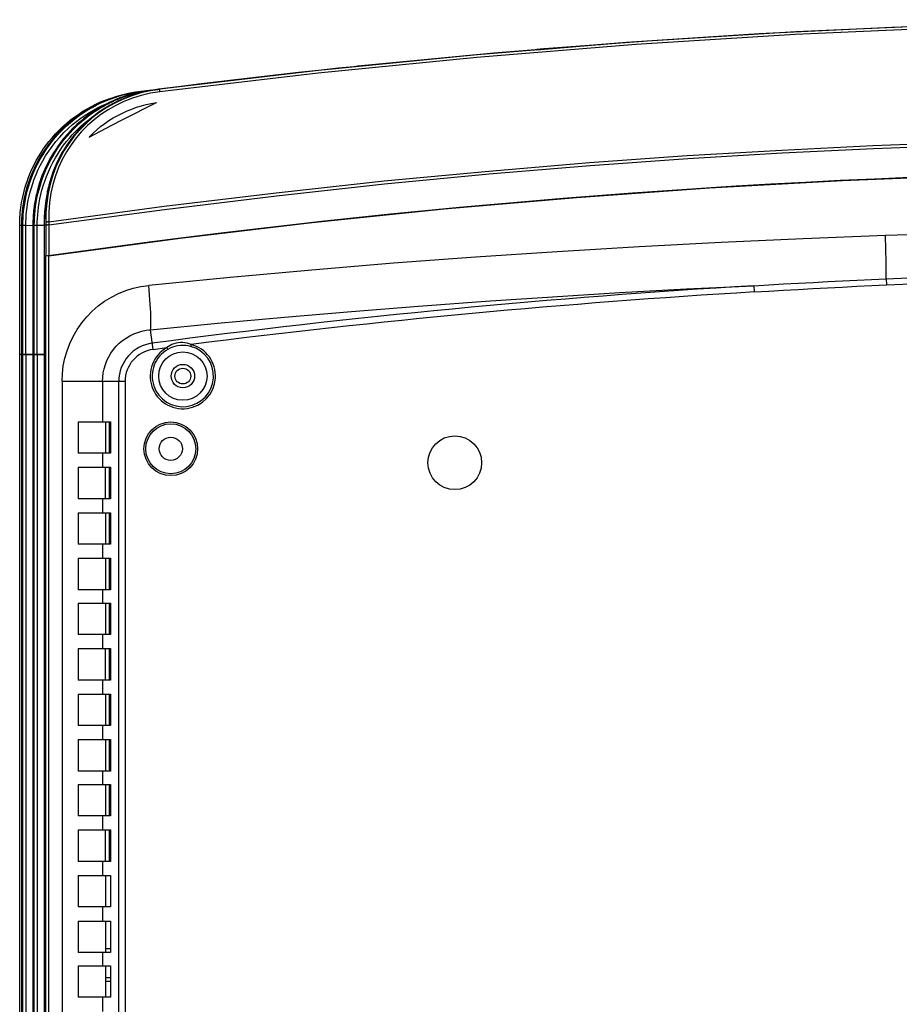
# Model space of a CAD drawing. Extents: x 19 to 571, y 10 to 407.
# Drawn here: x 401 to 444, y 192 to 241 of the extents above; entities that cross this region are included whole.
import ezdxf

# ---------------------------------------------------------------- set-up
doc = ezdxf.new("R2010")
doc.units = 0
doc.header["$LTSCALE"] = 32.67
for name, color, linetype in [('70C-BOTTOM-CDXF_CONTINUOUS_LINE', 7, 'CONTINUOUS'), ('PUSH-BUTTOM-DXF_CONTINUOUS_LINE', 7, 'CONTINUOUS'), ('V2-OPTOMA-FRDXF_CONTINUOUS_LINE', 7, 'CONTINUOUS'), ('V2-TOP-COVERDXF_CONTINUOUS_LINE', 7, 'CONTINUOUS')]:
    doc.layers.add(name, color=color, linetype=linetype)

msp = doc.modelspace()

# ---------------------------------------------------------------- linework, layer by layer
at = {"layer": '70C-BOTTOM-CDXF_CONTINUOUS_LINE', "color": 7, "linetype": 'Continuous'}
for p, q in [((402.008, 228.9649), (402.008, 149.1595)), ((408.147, 224.351), (408.0972, 224.4396)), ((409.3043, 224.5947), (409.2785, 224.4963)), ((400.7923, 149.1595), (400.7923, 224.0929)), ((400.7951, 224.0929), (400.7923, 224.0929)), ((400.8778, 224.0929), (400.8778, 149.1595)), ((401.4429, 224.0929), (400.8785, 224.0929)), ((401.4429, 224.0929), (401.4429, 149.1595)), ((402.008, 224.0929), (401.4435, 224.0929)), ((403.6916, 220.7595), (403.6916, 219.2012)), ((403.6916, 220.7595), (405.2954, 220.7595)), ((405.061, 219.2012), (405.061, 220.7595)), ((405.2954, 220.7595), (405.2954, 219.2012)), ((405.2954, 219.2012), (403.6916, 219.2012)), ((403.6889, 218.5012), (403.6889, 216.9429)), ((403.6889, 218.5012), (405.295, 218.5012)), ((405.0598, 216.9429), (405.0598, 218.5012)), ((405.295, 218.5012), (405.295, 216.9429)), ((405.295, 216.9429), (403.6889, 216.9429)), ((403.6916, 216.2429), (403.6916, 214.6845)), ((403.6916, 216.2429), (405.2954, 216.2429)), ((405.061, 214.6845), (405.061, 216.2429)), ((405.2954, 216.2429), (405.2954, 214.6845)), ((405.2954, 214.6845), (403.6916, 214.6845)), ((403.6916, 213.9845), (403.6916, 212.4262)), ((403.6916, 213.9845), (405.2954, 213.9845)), ((405.061, 212.4262), (405.061, 213.9845)), ((405.2954, 213.9845), (405.2954, 212.4262)), ((405.2954, 212.4262), (403.6916, 212.4262)), ((403.6916, 211.7595), (403.6916, 210.2012)), ((403.6916, 211.7595), (405.2954, 211.7595)), ((405.061, 210.2012), (405.061, 211.7595)), ((405.2954, 211.7595), (405.2954, 210.2012)), ((405.2954, 210.2012), (403.6916, 210.2012)), ((403.6889, 209.5012), (403.6889, 207.9429)), ((403.6889, 209.5012), (405.295, 209.5012)), ((405.0598, 207.9429), (405.0598, 209.5012)), ((405.295, 209.5012), (405.295, 207.9429)), ((405.295, 207.9429), (403.6889, 207.9429)), ((403.6916, 207.2429), (403.6916, 205.6845)), ((403.6916, 207.2429), (405.2954, 207.2429)), ((405.061, 205.6845), (405.061, 207.2429)), ((405.2954, 207.2429), (405.2954, 205.6845)), ((405.2954, 205.6845), (403.6916, 205.6845)), ((403.6916, 204.9845), (403.6916, 203.4262)), ((403.6916, 204.9845), (405.2954, 204.9845)), ((405.061, 203.4262), (405.061, 204.9845)), ((405.2954, 204.9845), (405.2954, 203.4262)), ((405.2954, 203.4262), (403.6916, 203.4262)), ((403.6916, 202.7595), (403.6916, 201.2012)), ((403.6916, 202.7595), (405.2954, 202.7595)), ((405.061, 201.2012), (405.061, 202.7595)), ((405.2954, 202.7595), (405.2954, 201.2012)), ((405.2954, 201.2012), (403.6916, 201.2012)), ((403.6889, 200.5012), (403.6889, 198.9429)), ((403.6889, 200.5012), (405.295, 200.5012)), ((405.0598, 198.9429), (405.0598, 200.5012)), ((405.295, 200.5012), (405.295, 198.9429)), ((405.295, 198.9429), (403.6889, 198.9429)), ((403.6916, 198.2429), (403.6916, 196.6845)), ((403.6916, 198.2429), (405.2954, 198.2429)), ((405.061, 196.6845), (405.061, 198.2429)), ((405.2954, 198.2429), (405.2954, 196.6845)), ((405.2954, 196.6845), (403.6916, 196.6845)), ((403.6916, 195.9845), (403.6916, 194.4262)), ((403.6916, 195.9845), (405.2954, 195.9845)), ((405.061, 194.4262), (405.061, 195.9845)), ((405.2954, 195.9845), (405.2954, 194.4262)), ((405.2954, 194.4262), (403.6916, 194.4262)), ((403.6916, 193.7595), (403.6916, 192.2012)), ((403.6916, 193.7595), (405.2954, 193.7595)), ((405.061, 192.2012), (405.061, 193.7595)), ((405.2954, 193.7595), (405.2954, 192.2012)), ((405.2954, 192.2012), (403.6916, 192.2012))]:
    msp.add_line(p, q, dxfattribs=at)
at = {"layer": '70C-BOTTOM-CDXF_CONTINUOUS_LINE', "color": 9, "linetype": 'Continuous'}
for p, q in [((402.0127, 228.9704), (402.0127, 149.1595)), ((402.0976, 149.1595), (402.0976, 228.9704)), ((402.2444, 149.1595), (402.2444, 228.9974)), ((443.8045, 227.8528), (443.8186, 227.5511)), ((437.2346, 227.5124), (437.2532, 227.1998)), ((407.4169, 224.3506), (407.2887, 225.3242)), ((407.417, 224.3507), (408.0973, 224.4397)), ((400.8825, 224.0929), (400.8825, 149.1595)), ((400.9524, 149.1595), (400.9524, 224.0929)), ((401.0998, 224.0929), (401.0998, 149.1595)), ((401.4476, 224.0929), (401.4476, 149.1595)), ((401.5175, 149.1595), (401.5175, 224.0929)), ((401.6649, 224.0929), (401.6649, 149.1595)), ((406.0257, 222.7644), (402.8965, 222.7644)), ((402.8966, 222.7644), (402.8966, 151.1441)), ((404.9065, 222.7644), (404.9065, 220.7595)), ((405.7124, 155.0253), (405.7124, 222.7644)), ((406.0257, 222.7643), (406.0257, 155.0971)), ((404.9065, 219.2012), (404.9065, 218.5012)), ((404.9065, 216.9429), (404.9065, 216.2429)), ((404.9065, 214.6845), (404.9065, 213.9845)), ((404.9065, 212.4262), (404.9065, 211.7595)), ((404.9065, 210.2012), (404.9065, 209.5012)), ((404.9065, 207.9429), (404.9065, 207.2429)), ((404.9065, 205.6845), (404.9065, 204.9845)), ((404.9065, 203.4262), (404.9065, 202.7595)), ((404.9065, 201.2012), (404.9065, 200.5012)), ((404.9065, 198.9429), (404.9065, 198.2429)), ((404.9065, 196.6845), (404.9065, 195.9845)), ((404.9065, 194.4262), (404.9065, 193.7595)), ((404.9065, 192.2012), (404.9065, 191.5012))]:
    msp.add_line(p, q, dxfattribs=at)
for points in [[(472.5926, 230.2091), (468.4753, 230.2729), (464.3571, 230.3046), (460.2385, 230.3043), (456.1203, 230.2731), (452.003, 230.2112), (447.8864, 230.1184), (443.7708, 229.9946)], [(443.7708, 229.9946), (439.6935, 229.8413), (435.6191, 229.6578), (431.5476, 229.4441), (427.4791, 229.2002), (423.414, 228.9261), (419.3529, 228.622), (415.2964, 228.2878), (411.2444, 227.9235), (407.1969, 227.5291)], [(443.8045, 227.8528), (443.8065, 227.9556), (443.8077, 228.077), (443.8079, 228.2157), (443.8073, 228.3685), (443.8057, 228.5342), (443.8033, 228.7144), (443.7999, 228.9075), (443.7957, 229.1107), (443.7906, 229.3238), (443.7847, 229.5451), (443.778, 229.7704), (443.7707, 229.9966)], [(443.8045, 227.8528), (446.3903, 227.9627), (448.9566, 228.0571), (451.5032, 228.1355), (454.0301, 228.1975), (456.5372, 228.2429), (459.0244, 228.272), (461.4917, 228.2852), (463.9389, 228.2828), (465.3479, 228.2726)], [(437.2346, 227.5125), (437.9768, 227.555), (438.716, 227.5963), (439.4521, 227.6365), (440.1851, 227.6755), (440.9151, 227.7134), (441.6421, 227.75), (442.3659, 227.7855), (443.0867, 227.8197), (443.8045, 227.8528)], [(443.8186, 227.5513), (446.2754, 227.6616), (448.7326, 227.7564), (451.1902, 227.8357), (453.6484, 227.8994), (456.107, 227.9476), (458.5659, 227.9803), (461.025, 227.9975), (463.4844, 227.9991), (465.2856, 227.989)], [(402.8966, 222.7644), (402.9121, 223.1518), (402.9582, 223.5332), (403.0349, 223.9085), (403.1429, 224.2805), (403.2816, 224.6465), (403.4489, 224.9987), (403.6456, 225.3369), (403.8709, 225.6612), (404.1204, 225.9643), (404.395, 226.2456), (404.6938, 226.5056), (405.0103, 226.7387), (405.3448, 226.9442), (405.6969, 227.1226), (406.059, 227.2707), (406.4283, 227.3872), (406.8077, 227.4734), (407.1969, 227.5291)], [(407.2887, 225.3242), (407.2975, 225.4174), (407.3034, 225.5325), (407.3062, 225.6682), (407.3059, 225.8209), (407.3026, 225.989), (407.2962, 226.1744), (407.2868, 226.3756), (407.2744, 226.589), (407.259, 226.8144), (407.2407, 227.0492), (407.2198, 227.2888), (407.1968, 227.5291)], [(407.2887, 225.3242), (410.6097, 225.6481), (413.9325, 225.9519), (417.2572, 226.2354), (420.5836, 226.4989), (423.9118, 226.7421), (427.241, 226.965), (430.5712, 227.1678), (433.9024, 227.3503), (437.2346, 227.5125)], [(437.2532, 227.1998), (437.9825, 227.2429), (438.7118, 227.285), (439.4412, 227.3261), (440.1706, 227.3662), (440.9001, 227.4052), (441.6297, 227.4432), (442.3593, 227.4803), (443.0889, 227.5163), (443.8186, 227.5513)], [(404.9065, 222.7644), (404.9152, 222.9753), (404.9413, 223.1851), (404.9847, 223.3924), (405.0451, 223.5956), (405.1223, 223.7932), (405.2156, 223.9842), (405.3247, 224.1671), (405.4488, 224.3405), (405.587, 224.5033), (405.7383, 224.6541), (405.9018, 224.7919), (406.0766, 224.916), (406.2617, 225.0254), (406.4556, 225.1191), (406.6567, 225.1964), (406.8635, 225.2567), (407.0747, 225.2994), (407.2887, 225.3242)]]:
    msp.add_lwpolyline(points, dxfattribs=at)
at = {"layer": '70C-BOTTOM-CDXF_CONTINUOUS_LINE', "color": 7, "linetype": 'Continuous'}
for points in [[(409.3043, 224.5948), (409.2033, 224.6342), (409.0999, 224.6633), (408.9942, 224.6822), (408.8845, 224.6918), (408.7723, 224.6924), (408.6625, 224.6829), (408.5555, 224.6619), (408.451, 224.6307), (408.3525, 224.5928), (408.2612, 224.5492), (408.1761, 224.4981), (408.0971, 224.4397)], [(409.2799, 224.496), (409.1592, 224.5224), (409.0336, 224.5393), (408.9038, 224.5458), (408.7688, 224.5407), (408.6316, 224.5232), (408.4994, 224.4941), (408.3749, 224.4551), (408.2569, 224.4069), (408.1459, 224.3504)]]:
    msp.add_lwpolyline(points, dxfattribs=at)
for centre, radius in [((408.8923, 223.0262), 1.2), ((408.8923, 223.0262), 0.5833), ((408.2923, 219.4195), 1.3333)]:
    msp.add_circle(centre, radius, dxfattribs=at)
at = {"layer": '70C-BOTTOM-CDXF_CONTINUOUS_LINE', "color": 9, "linetype": 'Continuous'}
for radius in [1.2408, 0.5766]:
    msp.add_circle((408.2923, 219.4195), radius, dxfattribs=at)
at = {"layer": '70C-BOTTOM-CDXF_CONTINUOUS_LINE', "color": 7, "linetype": 'Continuous'}
for centre, radius, start, end in [((462.3046, -195.0467), 428.2774, 83.33816, 98.081403), ((462.3046, -195.0467), 428.2774, 98.09287, 98.093405), ((462.3046, -195.0467), 428.2774, 98.081517, 98.092756), ((462.2958, -192.7062), 420.9653, 93.413002, 97.496276), ((408.8923, 223.0262), 1.6217, 119.35509, 75.28468), ((408.8923, 223.0262), 1.52, 119.35984, 75.28096)]:
    msp.add_arc(centre, radius, start, end, dxfattribs=at)
at = {"layer": '70C-BOTTOM-CDXF_CONTINUOUS_LINE', "color": 9, "linetype": 'Continuous'}
for centre, radius, start, end in [((462.2958, -192.7062), 420.652, 93.413001, 97.237063), ((407.6256, 222.7644), 1.9132, 97.49896, 180), ((407.6256, 222.7644), 1.5999, 97.4904, 180.00667)]:
    msp.add_arc(centre, radius, start, end, dxfattribs=at)
at = {"layer": 'PUSH-BUTTOM-DXF_CONTINUOUS_LINE', "color": 7, "linetype": 'Continuous'}
msp.add_circle((422.3923, 218.7262), 1.3333, dxfattribs=at)
at = {"layer": 'V2-OPTOMA-FRDXF_CONTINUOUS_LINE', "color": 7, "linetype": 'Continuous'}
for p, q in [((431.7415, 239.6313), (426.8327, 239.2593)), ((423.5058, 238.9733), (415.6196, 238.192)), ((424.3358, 239.0471), (417.7673, 238.4192)), ((426.4644, 239.2289), (426.8327, 239.2593)), ((426.5632, 239.2371), (426.4644, 239.2287)), ((426.8202, 239.2583), (426.5632, 239.2371)), ((426.8328, 239.2588), (426.6308, 239.2426)), ((415.6196, 238.192), (407.7482, 237.2664)), ((416.616, 238.2987), (415.6196, 238.192)), ((406.6327, 237.123), (406.5455, 237.1104)), ((406.6022, 237.1194), (406.6874, 237.1298)), ((406.6874, 237.1298), (406.6022, 237.1194)), ((406.6874, 237.1303), (406.6327, 237.123)), ((406.6873, 237.1305), (406.761, 237.14)), ((406.7611, 237.1394), (406.6873, 237.1305)), ((406.761, 237.14), (406.8144, 237.1469)), ((406.8144, 237.1469), (407.2783, 237.2028)), ((407.2784, 237.2018), (406.8146, 237.1458)), ((407.223, 237.1985), (407.1388, 237.1865)), ((407.6809, 237.2573), (407.1562, 237.1694)), ((407.278, 237.2058), (407.223, 237.1985)), ((407.2779, 237.2065), (407.3516, 237.2159)), ((407.3517, 237.2153), (407.2779, 237.2065)), ((407.3516, 237.2159), (407.4048, 237.2227)), ((407.4048, 237.2227), (407.6447, 237.2512)), ((407.6813, 237.2546), (407.4049, 237.2216)), ((408.6727, 237.3827), (407.6812, 237.2579)), ((407.6812, 237.2579), (407.737, 237.265)), ((407.737, 237.265), (407.7482, 237.2664)), ((428.4426, 231.8962), (435.0372, 232.364)), ((421.8644, 231.3258), (428.4426, 231.8962)), ((402.0295, 231.1795), (402.0124, 230.8989)), ((400.7937, 230.6362), (400.7939, 230.653)), ((400.7939, 230.653), (400.7989, 230.8037)), ((400.8791, 230.6384), (400.8778, 230.5081)), ((401.4444, 230.6492), (401.4429, 230.5081)), ((402.0124, 230.8989), (402.0045, 230.618)), ((400.7923, 230.5081), (400.793, 230.6042)), ((400.7923, 224.0929), (400.7923, 230.5081)), ((400.8778, 230.5081), (400.8778, 224.0929)), ((401.4429, 230.5081), (401.4429, 224.0929)), ((402.004, 230.5078), (402.0036, 228.9631)), ((402.0045, 230.618), (402.004, 230.5078)), ((402.0083, 228.9637), (402.0036, 228.9631)), ((402.0083, 228.9637), (402.0551, 228.9704)), ((402.0551, 228.9704), (402.0976, 228.9765)), ((402.1045, 228.9775), (402.0976, 228.9765)), ((402.1788, 228.9881), (402.1045, 228.9775)), ((402.2216, 228.9941), (402.1788, 228.9881)), ((402.2443, 228.9974), (402.2216, 228.9941)), ((400.8672, 224.0929), (400.7923, 224.0929)), ((400.8783, 224.0929), (401.4429, 224.0929)), ((401.4434, 224.0929), (402.008, 224.0929))]:
    msp.add_line(p, q, dxfattribs=at)
at = {"layer": 'V2-OPTOMA-FRDXF_CONTINUOUS_LINE', "color": 9, "linetype": 'Continuous'}
for p, q in [((406.4409, 237.0903), (406.6032, 237.1174)), ((406.6327, 237.123), (406.4469, 237.0947)), ((406.6032, 237.1174), (406.7611, 237.1397)), ((406.761, 237.14), (406.7644, 237.1135)), ((406.8144, 237.1469), (406.8174, 237.1239)), ((407.0946, 237.1797), (406.9623, 237.1575)), ((407.223, 237.1985), (407.0946, 237.1797)), ((407.2243, 237.1977), (407.2891, 237.2069)), ((407.7483, 237.2659), (407.2691, 237.1875)), ((407.7511, 237.1374), (407.2804, 237.0579)), ((407.2891, 237.2069), (407.3517, 237.2152)), ((407.3516, 237.2159), (407.3533, 237.2024)), ((407.4048, 237.2227), (407.4063, 237.2113)), ((407.6809, 237.2573), (407.4191, 237.2188)), ((407.0252, 236.3214), (407.5796, 236.5984)), ((407.3274, 236.5569), (407.5797, 236.5984)), ((402.2034, 232.0971), (402.1333, 231.626)), ((402.3046, 232.5518), (402.2034, 232.0971)), ((402.3415, 232.0967), (402.2762, 231.6394)), ((402.4392, 232.5396), (402.3415, 232.0967)), ((402.1333, 231.626), (402.0968, 231.1416)), ((402.2762, 231.6394), (402.2416, 231.1672)), ((402.0968, 231.1416), (402.0959, 230.6466)), ((402.2416, 231.1672), (402.2379, 230.6799)), ((400.9524, 230.5081), (400.9545, 230.6758)), ((401.0998, 230.5066), (401.1019, 230.6715)), ((401.5175, 230.5081), (401.5197, 230.6813)), ((401.6649, 230.5081), (401.6671, 230.6777)), ((400.7923, 230.5081), (401.0998, 230.5081)), ((400.8825, 230.5081), (400.8825, 224.0929)), ((400.9524, 224.0929), (400.9524, 230.5081)), ((401.0998, 230.5066), (401.4429, 230.5075)), ((401.0998, 224.0929), (401.0998, 230.5066)), ((401.4476, 230.5081), (401.4429, 230.5081)), ((401.4476, 230.5081), (401.4476, 224.0929)), ((401.4476, 230.5081), (401.5175, 230.5081)), ((401.5175, 224.0929), (401.5175, 230.5081)), ((401.5175, 230.5081), (402.004, 230.5081)), ((401.6649, 224.0929), (401.6649, 230.5081)), ((402.0087, 230.5081), (402.004, 230.5078)), ((402.0087, 230.4488), (402.004, 230.4488)), ((402.0087, 230.5081), (402.0083, 228.9637)), ((402.0976, 230.5081), (402.0087, 230.5081)), ((402.0976, 230.5081), (402.0976, 228.9765)), ((402.2443, 230.5322), (402.2443, 228.9974))]:
    msp.add_line(p, q, dxfattribs=at)
at = {"layer": 'V2-OPTOMA-FRDXF_CONTINUOUS_LINE', "color": 7, "linetype": 'Continuous'}
for points in [[(470.9963, 240.6254), (463.076, 240.7122), (455.1541, 240.654), (447.2329, 240.4509), (439.3153, 240.103), (431.4053, 239.6104), (423.5058, 238.9733)], [(470.4627, 240.6358), (463.8683, 240.71), (457.273, 240.6838), (450.6781, 240.5571), (444.0853, 240.33), (437.4963, 240.0026), (430.9126, 239.5749), (424.3358, 239.0471)], [(426.4658, 239.2125), (429.5748, 239.4757), (429.6322, 239.4795)], [(415.6196, 238.192), (414.6284, 238.0835), (413.635, 237.9724), (412.6419, 237.859), (411.6491, 237.7434), (410.6566, 237.6254), (409.6645, 237.5052), (408.6727, 237.3827)], [(417.7673, 238.4192), (417.5752, 238.3993), (417.3831, 238.3794), (417.1912, 238.3593), (416.9994, 238.3392), (416.8076, 238.319), (416.616, 238.2987)], [(400.8222, 231.1368), (400.8344, 231.2547), (400.8493, 231.3765), (400.8672, 231.503), (400.8883, 231.634), (400.913, 231.7693), (400.9415, 231.9096), (400.9744, 232.0547), (401.0119, 232.2044), (401.0544, 232.3585), (401.1021, 232.5166), (401.1556, 232.6787), (401.2151, 232.8445), (401.281, 233.0136), (401.3538, 233.1859), (401.434, 233.3615), (401.5219, 233.54), (401.618, 233.7211), (401.723, 233.9051), (401.8375, 234.0914), (401.962, 234.2796), (402.0973, 234.4697), (402.2455, 234.663), (402.4057, 234.8565), (402.5744, 235.0452), (402.7509, 235.228), (402.9356, 235.4051), (403.1261, 235.5743), (403.3214, 235.735), (403.5218, 235.8877), (403.7263, 236.0316), (403.9352, 236.1672), (404.1474, 236.2941), (404.3593, 236.4103), (404.5696, 236.516), (404.7785, 236.612), (404.9835, 236.6979), (405.1832, 236.774), (405.3781, 236.8414), (405.5681, 236.9007), (405.7529, 236.9525), (405.9322, 236.9974), (406.1069, 237.0361)], [(406.5455, 237.1104), (405.9795, 236.9992), (405.4231, 236.8388), (404.8802, 236.6299), (404.3556, 236.3732), (403.8547, 236.0706), (403.3813, 235.7246), (402.9392, 235.3375), (402.5328, 234.9128), (402.1654, 234.4538), (401.8398, 233.9642), (401.5588, 233.4488), (401.3244, 232.9116), (401.1385, 232.3568), (401.0022, 231.79), (400.9156, 231.2159), (400.8791, 230.6384)], [(407.1388, 237.1865), (406.5744, 237.0765), (406.0187, 236.9171), (405.4755, 236.7087), (404.9497, 236.4519), (404.447, 236.1485), (403.9714, 235.8007), (403.5267, 235.411), (403.1174, 234.9828), (402.7471, 234.5194), (402.4186, 234.0244), (402.1347, 233.5029), (401.8975, 232.9587), (401.7091, 232.3959)], [(407.1562, 237.1694), (406.667, 237.0479), (406.192, 236.8913), (405.7331, 236.7005), (405.2913, 236.4756), (404.8692, 236.2179), (404.4696, 235.9292), (404.0933, 235.6102)], [(406.1069, 237.0361), (406.2771, 237.0691), (406.4423, 237.0967), (406.6022, 237.1194)], [(406.4239, 237.0936), (406.4845, 237.1031), (406.6022, 237.1194)], [(406.4481, 237.0976), (406.4542, 237.0986), (406.6022, 237.1194)], [(404.0933, 235.6102), (403.7426, 235.2625), (403.4202, 234.888), (403.1271, 234.4874), (402.8654, 234.0632), (402.6368, 233.6178), (402.4426, 233.1519), (402.2845, 232.6674), (402.1644, 232.168), (402.1491, 232.0887)], [(435.0372, 232.364), (441.6402, 232.7302), (448.2509, 232.9945), (454.8687, 233.1572)], [(401.7091, 232.3959), (401.5705, 231.8204), (401.4822, 231.2369), (401.4444, 230.6492)], [(402.1491, 232.0887), (402.1353, 232.0132), (402.0911, 231.7372), (402.0558, 231.4591), (402.0295, 231.1795)], [(400.799, 230.807), (400.8047, 230.9133), (400.8123, 231.023), (400.8222, 231.1368)], [(402.2443, 228.9974), (408.7656, 229.8762), (415.3059, 230.6523), (421.8644, 231.3258)], [(400.7923, 230.5081), (400.7945, 230.6815), (400.8017, 230.8612), (400.8143, 231.0473)], [(400.793, 230.6042), (400.7952, 230.7039), (400.799, 230.807)]]:
    msp.add_lwpolyline(points, dxfattribs=at)
at = {"layer": 'V2-OPTOMA-FRDXF_CONTINUOUS_LINE', "color": 9, "linetype": 'Continuous'}
for points in [[(470.9529, 240.4964), (463.0359, 240.5823), (455.1168, 240.5237), (447.2009, 240.3203), (439.2912, 239.9723)], [(439.2912, 239.9723), (431.3881, 239.4796), (423.4941, 238.8426)], [(423.4941, 238.8426), (415.6139, 238.0618), (407.7511, 237.1374)], [(406.4469, 237.0947), (406.2548, 237.0597), (406.0565, 237.0173), (405.8526, 236.9671), (405.6433, 236.9084), (405.4282, 236.8403), (405.2079, 236.7621), (404.9828, 236.6732), (404.7534, 236.5725), (404.5207, 236.4595), (404.285, 236.3333), (404.0457, 236.1921), (403.8026, 236.0343), (403.5581, 235.8597), (403.3153, 235.669), (403.0734, 235.4599), (402.8359, 235.2337), (402.6111, 234.9974), (402.3996, 234.752), (402.2014, 234.4981), (402.0217, 234.2438), (401.8609, 233.9928), (401.7166, 233.7444), (401.5883, 233.5004), (401.4755, 233.2632), (401.3765, 233.0326), (401.2892, 232.8065), (401.2128, 232.585), (401.1465, 232.3692), (401.0893, 232.1584), (401.0405, 231.9528), (400.9996, 231.7528), (400.9657, 231.5583), (400.9385, 231.3695), (400.9172, 231.1867), (400.9014, 231.0091), (400.8906, 230.8365), (400.8845, 230.6695), (400.8825, 230.5081)], [(400.9727, 231.0275), (400.9895, 231.2108), (401.012, 231.3991), (401.0409, 231.5928), (401.0765, 231.7917), (401.1195, 231.9955), (401.1704, 232.2044), (401.2298, 232.4179), (401.2983, 232.6357), (401.3769, 232.8581), (401.4661, 233.0842), (401.5667, 233.3138), (401.6802, 233.5481), (401.8082, 233.7877), (401.9509, 234.0302), (402.1081, 234.273), (402.2816, 234.517), (402.4708, 234.759), (402.6702, 234.9911), (402.8791, 235.2127), (403.0969, 235.4238), (403.3167, 235.6184), (403.5348, 235.7954), (403.7521, 235.9574), (403.9676, 236.105), (404.1795, 236.2385), (404.3877, 236.3592), (404.5932, 236.4686), (404.7957, 236.5676), (404.9943, 236.6565), (405.1894, 236.7365), (405.3807, 236.808), (405.5676, 236.8716), (405.7507, 236.9279), (405.9295, 236.9775), (406.1039, 237.0207)], [(406.9623, 237.1575), (406.8261, 237.1318), (406.6863, 237.1023), (406.5429, 237.0688), (406.3956, 237.0308), (406.2444, 236.988), (406.0896, 236.9402), (405.9312, 236.887), (405.7693, 236.8279), (405.6043, 236.7627), (405.4357, 236.6908), (405.264, 236.6118), (405.0896, 236.5253), (404.9122, 236.4306), (404.7322, 236.3271), (404.5503, 236.2147), (404.3668, 236.0929), (404.1816, 235.9608), (403.9959, 235.8184), (403.813, 235.6676), (403.6323, 235.5075), (403.4552, 235.3388), (403.2864, 235.1658), (403.1264, 234.9896), (402.9747, 234.8101), (402.8334, 234.6307), (402.7029, 234.4531), (402.5821, 234.2771), (402.4707, 234.1036), (402.3687, 233.9337), (402.2752, 233.7674), (402.1896, 233.6049), (402.1115, 233.4466), (402.0405, 233.2928), (401.9754, 233.1423), (401.9159, 232.9953), (401.8618, 232.8521), (401.8124, 232.7118)], [(401.8941, 232.7496), (401.9805, 232.9853), (402.0787, 233.2246), (402.1884, 233.4654), (402.3071, 233.701), (402.4343, 233.9308), (402.5698, 234.1548), (402.7099, 234.3679), (402.8533, 234.5692), (402.9998, 234.7598), (403.1471, 234.9383), (403.2937, 235.1041), (403.4395, 235.2586), (403.5843, 235.4027), (403.7271, 235.5366), (403.8676, 235.661), (404.0069, 235.7777), (404.1448, 235.887), (404.2806, 235.9892), (404.4149, 236.085), (404.5476, 236.1748), (404.6782, 236.2588), (404.8069, 236.3374), (404.9335, 236.4109), (405.0578, 236.4795), (405.1799, 236.5435), (405.2999, 236.6033), (405.4175, 236.6589), (405.5327, 236.7107), (405.6454, 236.7589), (405.7555, 236.8036), (405.863, 236.8451), (405.9678, 236.8835), (406.0698, 236.9189), (406.1692, 236.9517), (406.2658, 236.9819), (406.3596, 237.0097), (406.4508, 237.0353), (406.5394, 237.0589), (406.6252, 237.0804)], [(407.4191, 237.2188), (407.1557, 237.1692), (406.8912, 237.1083), (406.6241, 237.0352), (406.3571, 236.95), (406.0963, 236.8545), (405.8418, 236.7489), (405.5942, 236.6338), (405.3605, 236.513), (405.1426, 236.389), (404.938, 236.2619), (404.7463, 236.1327), (404.5677, 236.0029), (404.4011, 235.873), (404.2438, 235.7418), (404.0954, 235.6098), (403.9557, 235.4776), (403.8222, 235.3434), (403.6949, 235.2075), (403.5736, 235.0702), (403.4558, 234.9285), (403.3418, 234.783), (403.2316, 234.6333), (403.1227, 234.4756), (403.0146, 234.3084), (402.9089, 234.1328), (402.8064, 233.9491), (402.707, 233.7559), (402.6119, 233.5544), (402.5236, 233.3489), (402.4423, 233.1396), (402.3681, 232.9268), (402.3026, 232.7151), (402.2456, 232.5064), (402.1965, 232.2996), (402.1549, 232.0951)], [(407.2691, 237.1875), (406.8035, 237.0768), (406.3535, 236.9357), (405.9216, 236.766), (405.5092, 236.5696), (405.1168, 236.3475), (404.746, 236.1018), (404.3974, 235.8344), (404.0702, 235.5455), (403.766, 235.2372), (403.4854, 234.9105), (403.2269, 234.5635), (402.9913, 234.197), (402.7805, 233.8128), (402.5944, 233.4096), (402.4352, 232.9888), (402.3046, 232.5518)], [(407.2804, 237.0579), (406.8269, 236.9506), (406.3906, 236.8153), (405.9702, 236.6507), (405.5669, 236.4582), (405.1842, 236.2425), (404.8227, 236.004), (404.4818, 235.7423), (404.1629, 235.461), (403.8663, 235.1612), (403.5917, 234.8418), (403.3399, 234.5037), (403.1102, 234.1467), (402.9032, 233.771), (402.7226, 233.3779), (402.5678, 232.9674), (402.4392, 232.5396)], [(406.1039, 237.0207), (406.2744, 237.0582), (406.4409, 237.0903)], [(406.6252, 237.0804), (406.7085, 237.1002), (406.7893, 237.1183)], [(406.7893, 237.1183), (406.8676, 237.1348), (406.9435, 237.1499), (407.0171, 237.1636)], [(407.0171, 237.1636), (407.0883, 237.1761), (407.1573, 237.1874), (407.2243, 237.1977)], [(407.7511, 237.1374), (407.7488, 237.1608), (407.7469, 237.1829), (407.7455, 237.2032), (407.7446, 237.2213), (407.7442, 237.2366), (407.7444, 237.249), (407.7452, 237.2581), (407.7465, 237.2638), (407.7483, 237.2659)], [(401.1197, 231.016), (401.1362, 231.1954), (401.1583, 231.3796), (401.1865, 231.5689), (401.2215, 231.7633), (401.2635, 231.9627), (401.3134, 232.1671), (401.3716, 232.3758), (401.4387, 232.5888), (401.5157, 232.8062), (401.6031, 233.0272), (401.7015, 233.2516), (401.8126, 233.4806), (401.9379, 233.7146), (402.0776, 233.9517), (402.2314, 234.1891), (402.4012, 234.4276), (402.5864, 234.664), (402.7815, 234.8907), (402.9858, 235.1072), (403.1989, 235.3133), (403.4139, 235.5034), (403.6272, 235.6762), (403.8398, 235.8345), (404.0504, 235.9786), (404.2575, 236.1089), (404.461, 236.2266), (404.6618, 236.3335), (404.8598, 236.4301), (405.0539, 236.5169), (405.2328, 236.5902)], [(404.2492, 234.8908), (404.4295, 235.071), (404.6171, 235.2422), (404.8119, 235.4043), (405.0144, 235.5576), (405.2242, 235.7018), (405.4398, 235.8365), (405.6615, 235.962), (405.8889, 236.0779), (406.1201, 236.1838), (406.3542, 236.2798), (406.5921, 236.3658), (406.8335, 236.4408), (407.0786, 236.5043), (407.3274, 236.5569)], [(402.034, 232.7012), (402.1187, 232.9316), (402.2148, 233.1657), (402.3223, 233.4011), (402.4385, 233.6314), (402.5629, 233.856), (402.6957, 234.075), (402.8329, 234.2834), (402.9732, 234.4802), (403.1166, 234.6665), (403.2608, 234.8408), (403.4042, 235.0028), (403.5469, 235.1537), (403.6885, 235.2945), (403.8282, 235.4253), (403.9657, 235.5468), (404.1019, 235.6607), (404.2368, 235.7675), (404.3696, 235.8673), (404.501, 235.9609), (404.6307, 236.0486), (404.6681, 236.0726)], [(404.2493, 234.8908), (404.805, 235.183), (405.3604, 235.4722), (405.9156, 235.7583), (406.4705, 236.0414), (407.0252, 236.3214)], [(438.6237, 234.2457), (443.1509, 234.4675), (447.538, 234.6375), (451.7852, 234.7603), (455.8904, 234.8398), (459.8715, 234.8803), (463.7296, 234.8854)], [(438.6488, 234.1015), (443.1784, 234.32), (447.5671, 234.4907), (451.8155, 234.6152), (455.9224, 234.6919), (459.9047, 234.7328), (463.7637, 234.739)], [(402.2379, 230.6799), (407.9657, 231.4536), (413.5187, 232.1275), (418.8943, 232.7088), (424.0819, 233.2032), (429.0879, 233.6189), (433.9353, 233.9646), (438.6237, 234.2457)], [(402.2443, 230.5328), (407.978, 231.2952), (413.5337, 231.9717), (418.9104, 232.5622), (424.1002, 233.0598), (429.1093, 233.4714), (433.9588, 233.8182), (438.6488, 234.1015)], [(401.8124, 232.7118), (401.7673, 232.5743), (401.7263, 232.4401), (401.6892, 232.3091)], [(401.7527, 232.2885), (401.8182, 232.5166), (401.8941, 232.7496)], [(401.8955, 232.2501), (401.9597, 232.4733), (402.034, 232.7012)], [(401.6892, 232.3091), (401.6557, 232.1813), (401.6256, 232.0569), (401.5987, 231.9359), (401.5747, 231.8184), (401.5534, 231.7045), (401.5347, 231.5938), (401.5183, 231.4866), (401.5041, 231.3828), (401.4918, 231.2821), (401.4814, 231.1846), (401.4726, 231.0903), (401.4654, 230.9989), (401.4596, 230.9104), (401.455, 230.8248), (401.4516, 230.7419), (401.4493, 230.6613), (401.448, 230.5834), (401.4476, 230.5081)], [(401.5389, 231.047), (401.5568, 231.2389), (401.5809, 231.4367), (401.612, 231.6408), (401.6505, 231.8509), (401.6972, 232.0667), (401.7527, 232.2885)], [(401.7576, 231.6164), (401.7953, 231.8219), (401.841, 232.0331), (401.8955, 232.2501)], [(402.1549, 232.0951), (402.1394, 232.0098), (402.1243, 231.9218), (402.1097, 231.8311), (402.0958, 231.7377), (402.0825, 231.6415), (402.07, 231.5424), (402.0584, 231.4403), (402.0477, 231.3353), (402.038, 231.2271), (402.0295, 231.1159), (402.0223, 231.0016), (402.0165, 230.8837), (402.0121, 230.762), (402.0094, 230.6368), (402.0087, 230.5081)], [(402.1549, 232.0951), (402.1498, 232.0907), (402.1491, 232.0887)], [(401.6859, 231.0353), (401.7034, 231.2231), (401.7271, 231.4167), (401.7576, 231.6164)], [(400.9545, 230.6758), (400.9611, 230.849), (400.9727, 231.0275)], [(401.1019, 230.6715), (401.1084, 230.8413), (401.1197, 231.016)], [(401.5197, 230.6813), (401.5267, 230.861), (401.5389, 231.047)], [(401.6671, 230.6777), (401.6739, 230.8535), (401.6859, 231.0353)], [(402.2379, 230.6799), (402.2158, 230.6782), (402.1945, 230.6759), (402.1743, 230.6729), (402.1557, 230.6695), (402.1389, 230.6656), (402.1243, 230.6612), (402.1121, 230.6566), (402.1026, 230.6517), (402.0959, 230.6466)], [(402.0959, 230.6466), (402.0966, 230.6241), (402.0971, 230.6013), (402.0974, 230.5784), (402.0976, 230.5552), (402.0976, 230.5317), (402.0974, 230.5081)], [(402.2379, 230.6799), (402.2392, 230.6556), (402.2404, 230.6312), (402.2415, 230.6067), (402.2426, 230.5821), (402.2435, 230.5574), (402.2443, 230.5328)], [(402.2443, 230.5322), (402.2216, 230.5295), (402.1997, 230.5268), (402.1788, 230.5241), (402.1595, 230.5215), (402.1422, 230.5188), (402.127, 230.5161), (402.1144, 230.5134), (402.1045, 230.5107), (402.0976, 230.5081)]]:
    msp.add_lwpolyline(points, dxfattribs=at)
at = {"layer": 'V2-TOP-COVERDXF_CONTINUOUS_LINE', "color": 7, "linetype": 'Continuous'}
for p, q in [((405.2494, 219.2012), (405.2494, 220.7595)), ((405.2494, 216.9429), (405.2494, 218.5012)), ((405.2494, 214.6845), (405.2494, 216.2429)), ((405.2494, 212.4262), (405.2494, 213.9845)), ((405.2494, 210.2012), (405.2494, 211.7595)), ((405.2494, 207.9429), (405.2494, 209.5012)), ((405.2494, 205.6845), (405.2494, 207.2429)), ((405.2494, 203.4262), (405.2494, 204.9845)), ((405.2494, 201.2012), (405.2494, 202.7595)), ((405.2494, 198.9429), (405.2494, 200.5012)), ((405.2954, 194.6016), (405.061, 194.6016)), ((405.061, 193.1867), (405.2954, 193.1867)), ((405.061, 193.0045), (405.2954, 193.0045))]:
    msp.add_line(p, q, dxfattribs=at)
msp.add_circle((408.8923, 223.0262), 0.3925, dxfattribs=at)

doc.saveas('drawing.dxf')
